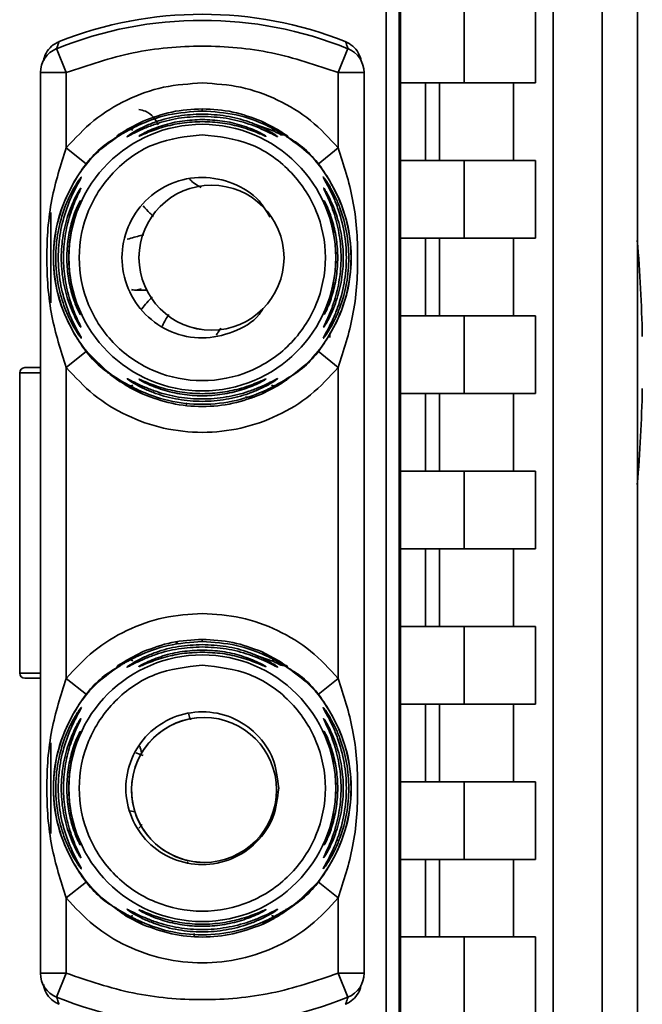
# Paper-space layout 'Blatt1' of a CAD drawing. Units: millimetres. Extents: x 0 to 5940, y 0 to 4200.
# Drawn here: x 3473 to 3497, y 2145 to 2183 of the extents above; entities that cross this region are included whole.
import ezdxf

# ---------------------------------------------------------------- set-up
doc = ezdxf.new("R2010")
doc.units = ezdxf.units.MM

psp = doc.layouts.new('Blatt1')

# ---------------------------------------------------------------- linework, layer by layer
at = {"color": 7, "linetype": 'Continuous', "lineweight": 35, "ltscale": 10}
for p, q in [((3496.529, 2141.666), (3496.529, 2199.333)), ((3493.277, 2198.153), (3493.277, 2105.174)), ((3495.17, 2140.451), (3495.17, 2198.186)), ((3487.379, 2193.271), (3487.379, 2133.056)), ((3486.835, 2142.93), (3486.835, 2183.398)), ((3487.335, 2183.398), (3487.335, 2142.93)), ((3489.847, 2183.164), (3489.847, 2180.164)), ((3492.593, 2183.164), (3492.593, 2180.164)), ((3474.479, 2180.563), (3474.104, 2181.49)), ((3484.979, 2180.563), (3485.354, 2181.49)), ((3473.479, 2145.765), (3473.479, 2180.563)), ((3474.479, 2180.563), (3473.479, 2180.563)), ((3474.479, 2177.657), (3474.479, 2180.563)), ((3484.979, 2177.657), (3484.979, 2180.563)), ((3485.979, 2180.563), (3484.979, 2180.563)), ((3485.979, 2180.563), (3485.979, 2145.765)), ((3489.847, 2180.164), (3487.379, 2180.164)), ((3488.343, 2180.164), (3488.343, 2177.164)), ((3488.892, 2177.164), (3488.892, 2180.164)), ((3489.847, 2180.164), (3492.593, 2180.164)), ((3491.745, 2180.164), (3491.745, 2177.164)), ((3479.729, 2179.08), (3479.729, 2179.164)), ((3476.796, 2178.353), (3477.442, 2178.69)), ((3481.817, 2178.542), (3482.406, 2178.337)), ((3482.015, 2178.69), (3482.661, 2178.353)), ((3482.015, 2178.69), (3482.526, 2178.373)), ((3482.661, 2178.353), (3482.819, 2178.229)), ((3475.257, 2177.028), (3474.479, 2177.657)), ((3484.201, 2177.028), (3484.979, 2177.657)), ((3489.847, 2177.164), (3487.379, 2177.164)), ((3489.847, 2177.164), (3489.847, 2174.164)), ((3492.593, 2177.164), (3489.847, 2177.164)), ((3492.593, 2177.164), (3492.593, 2174.164)), ((3480.085, 2176.213), (3480.085, 2176.213)), ((3473.879, 2171.663), (3473.879, 2175.165)), ((3489.847, 2174.164), (3487.379, 2174.164)), ((3488.343, 2174.164), (3488.343, 2171.164)), ((3488.892, 2171.164), (3488.892, 2174.164)), ((3489.847, 2174.164), (3492.593, 2174.164)), ((3491.745, 2174.164), (3491.745, 2171.164)), ((3477.11, 2172.164), (3477.579, 2172.164)), ((3489.847, 2171.164), (3487.379, 2171.164)), ((3489.847, 2171.164), (3489.847, 2168.164)), ((3492.593, 2171.164), (3489.847, 2171.164)), ((3492.593, 2171.164), (3492.593, 2168.164)), ((3480.085, 2170.613), (3480.085, 2170.613)), ((3484.648, 2170.5), (3484.648, 2170.323)), ((3474.479, 2169.171), (3475.257, 2169.8)), ((3484.201, 2169.8), (3483.968, 2169.529)), ((3484.979, 2169.171), (3484.201, 2169.8)), ((3473.479, 2169.164), (3472.879, 2169.164)), ((3474.479, 2157.157), (3474.479, 2169.171)), ((3484.979, 2157.157), (3484.979, 2169.171)), ((3472.679, 2168.964), (3472.679, 2157.364)), ((3473.479, 2168.964), (3472.679, 2168.964)), ((3482.98, 2168.671), (3483, 2168.685)), ((3476.931, 2168.454), (3476.76, 2168.561)), ((3477.442, 2168.138), (3476.796, 2168.475)), ((3482.634, 2168.521), (3482.016, 2168.138)), ((3482.661, 2168.475), (3482.016, 2168.138)), ((3481.732, 2168.024), (3481.395, 2168.03)), ((3489.847, 2168.164), (3487.379, 2168.164)), ((3488.343, 2168.164), (3488.343, 2165.164)), ((3488.892, 2165.164), (3488.892, 2168.164)), ((3489.847, 2168.164), (3492.593, 2168.164)), ((3491.745, 2168.164), (3491.745, 2165.164)), ((3479.11, 2167.728), (3479.137, 2167.81)), ((3489.847, 2165.164), (3487.379, 2165.164)), ((3489.847, 2165.164), (3489.847, 2162.164)), ((3492.593, 2165.164), (3489.847, 2165.164)), ((3492.593, 2165.164), (3492.593, 2162.164)), ((3489.847, 2162.164), (3487.379, 2162.164)), ((3488.343, 2162.164), (3488.343, 2159.164)), ((3488.892, 2159.164), (3488.892, 2162.164)), ((3489.847, 2162.164), (3492.593, 2162.164)), ((3491.745, 2162.164), (3491.745, 2159.164)), ((3489.847, 2159.164), (3487.379, 2159.164)), ((3489.847, 2159.164), (3489.847, 2156.164)), ((3492.593, 2159.164), (3489.847, 2159.164)), ((3492.593, 2159.164), (3492.593, 2156.164)), ((3478.729, 2158.471), (3478.729, 2158.566)), ((3479.729, 2158.58), (3479.729, 2158.664)), ((3476.796, 2157.853), (3477.442, 2158.19)), ((3481.817, 2158.042), (3482.406, 2157.837)), ((3482.015, 2158.19), (3482.661, 2157.853)), ((3482.015, 2158.19), (3482.526, 2157.873)), ((3482.661, 2157.853), (3482.819, 2157.729)), ((3472.679, 2157.364), (3473.479, 2157.364)), ((3472.879, 2157.164), (3473.479, 2157.164)), ((3475.257, 2156.528), (3474.479, 2157.157)), ((3484.201, 2156.528), (3484.979, 2157.157)), ((3489.847, 2156.164), (3487.379, 2156.164)), ((3488.343, 2156.164), (3488.343, 2153.164)), ((3488.892, 2153.164), (3488.892, 2156.164)), ((3489.847, 2156.164), (3492.593, 2156.164)), ((3491.745, 2156.164), (3491.745, 2153.164)), ((3479.798, 2155.647), (3479.798, 2155.647)), ((3473.879, 2151.163), (3473.879, 2154.665)), ((3477.16, 2154.285), (3477.446, 2154.171)), ((3489.847, 2153.164), (3487.379, 2153.164)), ((3489.847, 2153.164), (3489.847, 2150.164)), ((3492.593, 2153.164), (3489.847, 2153.164)), ((3492.593, 2153.164), (3492.593, 2150.164)), ((3476.913, 2152.044), (3477.131, 2151.998)), ((3477.402, 2151.511), (3477.277, 2151.374)), ((3479.143, 2150.044), (3479.18, 2150.067)), ((3479.798, 2150.047), (3479.798, 2150.047)), ((3489.847, 2150.164), (3487.379, 2150.164)), ((3488.343, 2150.164), (3488.343, 2147.164)), ((3488.892, 2147.164), (3488.892, 2150.164)), ((3489.847, 2150.164), (3492.593, 2150.164)), ((3491.745, 2150.164), (3491.745, 2147.164)), ((3475.257, 2149.3), (3474.479, 2148.671)), ((3475.257, 2149.3), (3475.489, 2149.029)), ((3484.979, 2148.671), (3484.201, 2149.3)), ((3474.479, 2145.765), (3474.479, 2148.671)), ((3484.979, 2145.765), (3484.979, 2148.671)), ((3476.931, 2147.954), (3476.726, 2148.081)), ((3482.763, 2148.101), (3482.016, 2147.638)), ((3482.98, 2148.171), (3483, 2148.185)), ((3477.442, 2147.638), (3476.796, 2147.975)), ((3477.442, 2147.638), (3477.2, 2147.788)), ((3482.661, 2147.975), (3482.016, 2147.638)), ((3479.42, 2147.172), (3479.42, 2147.305)), ((3489.847, 2147.164), (3487.379, 2147.164)), ((3489.847, 2147.164), (3489.847, 2144.164)), ((3492.593, 2147.164), (3489.847, 2147.164)), ((3492.593, 2147.164), (3492.593, 2144.164)), ((3473.479, 2145.765), (3474.479, 2145.765)), ((3474.104, 2144.838), (3474.479, 2145.765)), ((3484.979, 2145.765), (3485.979, 2145.765)), ((3485.354, 2144.838), (3484.979, 2145.765))]:
    psp.add_line(p, q, dxfattribs=at)
at = {"color": 7, "linetype": 'Continuous', "lineweight": 35, "ltscale": 10, "flags": 128}
for points in [[(3475.009, 2171.258), (3475.015, 2171.242), (3475.026, 2171.217)], [(3476.558, 2168.617), (3476.166, 2168.901), (3475.257, 2169.8)], [(3477.381, 2168.165), (3477.251, 2168.225), (3476.892, 2168.412)], [(3478.823, 2158.48), (3478.785, 2158.523), (3478.736, 2158.567)], [(3475.009, 2150.758), (3475.015, 2150.742), (3475.026, 2150.717)], [(3482.807, 2148.057), (3483.292, 2148.401), (3484.201, 2149.3)], [(3482.075, 2147.664), (3482.207, 2147.725), (3482.5, 2147.876)]]:
    psp.add_lwpolyline(points, dxfattribs=at)
at = {"color": 7, "linetype": 'Continuous', "lineweight": 35, "ltscale": 100}
for centre, radius in [((3479.729, 2173.414), 5.152), ((3480.085, 2173.413), 2.8), ((3479.729, 2152.914), 5.152), ((3479.798, 2152.847), 2.8)]:
    psp.add_circle(centre, radius, dxfattribs=at)
for centre, radius, start, end in [((3479.729, 2167.814), 15.004, 68.4049, 111.5951), ((3479.729, 2167.584), 15, 67.9757, 112.0243), ((3474.479, 2180.563), 1, 112.0243, 180), ((3484.979, 2180.563), 1, 0, 67.9757), ((3480.085, 2173.413), 2.8, 90, 269.9573), ((3475.476, 2175.399), 0.497, 154.8039, 179.9968), ((3440.976, 2169.364), 55.752, 1.0273, 4.8546), ((3475.477, 2170.974), 0.498, 200.5364, 209.9806), ((3472.879, 2168.964), 0.2, 90, 180), ((3440.976, 2169.364), 55.752, 355.1454, 358.9727), ((3472.879, 2157.364), 0.2, 180, 270), ((3479.798, 2152.847), 2.8, 90, 266.8484), ((3475.476, 2154.899), 0.497, 154.8039, 179.9968), ((3475.477, 2150.474), 0.498, 200.5364, 209.9806), ((3474.479, 2145.765), 1, 180, 247.9757), ((3484.979, 2145.765), 1, 292.0243, 0), ((3479.729, 2158.744), 15, 247.9757, 292.0243)]:
    psp.add_arc(centre, radius, start, end, dxfattribs=at)
at = {"color": 7, "linetype": 'Continuous', "lineweight": 35, "ltscale": 10}
for points, knots in [([(3473.607, 2181.024), (3473.613, 2181.072), (3473.633, 2181.232), (3473.783, 2181.47), (3473.994, 2181.667), (3474.151, 2181.739), (3474.207, 2181.765)], [0, 0, 0, 0, 0.144423, 0.481185, 0.817921, 1, 1, 1, 1]), ([(3474.194, 2181.758), (3474.187, 2181.739), (3474.165, 2181.671), (3474.136, 2181.584), (3474.109, 2181.504), (3474.106, 2181.494), (3474.104, 2181.49)], [0, 0, 0, 0, 0.116151, 0.408842, 0.713452, 1, 1, 1, 1]), ([(3485.251, 2181.765), (3485.352, 2181.713), (3485.553, 2181.61), (3485.763, 2181.339), (3485.858, 2181.12), (3485.868, 2181.002), (3485.868, 2180.994)], [0, 0, 0, 0, 0.326396, 0.652793, 0.979164, 1, 1, 1, 1]), ([(3485.354, 2181.49), (3485.352, 2181.494), (3485.348, 2181.504), (3485.322, 2181.584), (3485.292, 2181.671), (3485.27, 2181.738), (3485.264, 2181.757)], [0, 0, 0, 0, 0.287497, 0.593173, 0.886798, 1, 1, 1, 1]), ([(3479.729, 2179.08), (3479.285, 2179.05), (3478.415, 2178.992), (3477.405, 2178.616), (3476.834, 2178.312), (3476.676, 2178.219), (3476.639, 2178.197)], [0, 0, 0, 0, 0.386003, 0.757703, 0.942709, 1, 1, 1, 1]), ([(3476.844, 2178.113), (3476.866, 2178.129), (3476.932, 2178.178), (3477.162, 2178.319), (3477.513, 2178.497), (3478.053, 2178.716), (3478.805, 2178.92), (3479.421, 2178.95), (3479.729, 2178.965)], [0, 0, 0, 0, 0.062739, 0.191159, 0.314021, 0.458032, 0.728551, 1, 1, 1, 1]), ([(3478.027, 2178.546), (3477.973, 2178.647), (3477.867, 2178.846), (3477.597, 2179.072), (3477.365, 2179.118), (3477.275, 2179.136)], [0, 0, 0, 0, 0.386648, 0.764087, 1, 1, 1, 1]), ([(3477.442, 2178.69), (3477.807, 2178.826), (3478.537, 2179.1), (3479.331, 2179.143), (3479.729, 2179.164)], [0, 0, 0, 0, 0.4989763, 1, 1, 1, 1]), ([(3479.729, 2179.164), (3480.127, 2179.143), (3480.921, 2179.1), (3481.651, 2178.826), (3482.015, 2178.69)], [0, 0, 0, 0, 0.501024, 1, 1, 1, 1]), ([(3482.661, 2178.353), (3482.73, 2178.308), (3482.865, 2178.22), (3483.001, 2178.115), (3483.058, 2178.063), (3483.019, 2178.078), (3482.897, 2178.151), (3482.647, 2178.3), (3482.059, 2178.613), (3481.039, 2178.994), (3480.17, 2179.051), (3479.729, 2179.08)], [0, 0, 0, 0, 0.061862, 0.122011, 0.181005, 0.239753, 0.297291, 0.360811, 0.486283, 0.739262, 1, 1, 1, 1]), ([(3479.729, 2178.965), (3480.037, 2178.95), (3480.652, 2178.92), (3481.405, 2178.716), (3481.944, 2178.497), (3482.298, 2178.318), (3482.52, 2178.181), (3482.621, 2178.109), (3482.648, 2178.083), (3482.619, 2178.093), (3482.518, 2178.144), (3482.288, 2178.265), (3481.934, 2178.428), (3481.395, 2178.633), (3480.654, 2178.83), (3480.037, 2178.859), (3479.729, 2178.874)], [0, 0, 0, 0, 0.127846, 0.255265, 0.323105, 0.380953, 0.441452, 0.471007, 0.500075, 0.529147, 0.55864, 0.618954, 0.6811, 0.744454, 0.871964, 1, 1, 1, 1]), ([(3479.729, 2178.874), (3479.42, 2178.859), (3478.804, 2178.83), (3478.053, 2178.631), (3477.515, 2178.425), (3477.163, 2178.261), (3476.94, 2178.144), (3476.839, 2178.093), (3476.808, 2178.082), (3476.832, 2178.103), (3476.844, 2178.113)], [0, 0, 0, 0, 0.242027, 0.48306, 0.610684, 0.720315, 0.834356, 0.890107, 0.945, 1, 1, 1, 1]), ([(3477.273, 2178.108), (3477.277, 2178.112), (3477.285, 2178.121), (3477.374, 2178.175), (3477.646, 2178.319), (3478.206, 2178.541), (3478.949, 2178.717), (3479.469, 2178.739), (3479.729, 2178.751)], [0, 0, 0, 0, 0.0570028, 0.1172969, 0.2380612, 0.4881538, 0.7434683, 1, 1, 1, 1]), ([(3479.729, 2178.67), (3479.468, 2178.659), (3478.948, 2178.637), (3478.205, 2178.468), (3477.648, 2178.265), (3477.376, 2178.145), (3477.287, 2178.108), (3477.278, 2178.108), (3477.273, 2178.108)], [0, 0, 0, 0, 0.256994, 0.512569, 0.762288, 0.882804, 0.941861, 1, 1, 1, 1]), ([(3479.729, 2178.751), (3479.989, 2178.74), (3480.508, 2178.717), (3481.252, 2178.54), (3481.811, 2178.32), (3482.085, 2178.175), (3482.17, 2178.122), (3482.192, 2178.104), (3482.169, 2178.109), (3482.083, 2178.144), (3481.81, 2178.265), (3481.253, 2178.468), (3480.509, 2178.637), (3479.989, 2178.659), (3479.729, 2178.67)], [0, 0, 0, 0, 0.128278, 0.255987, 0.381042, 0.441461, 0.471552, 0.50006, 0.528635, 0.55861, 0.618871, 0.743738, 0.87153, 1, 1, 1, 1]), ([(3476.417, 2168.773), (3476.284, 2168.85), (3475.671, 2169.206), (3474.867, 2170.233), (3474.138, 2171.739), (3473.899, 2173.414), (3474.139, 2175.088), (3474.864, 2176.598), (3475.713, 2177.66), (3476.379, 2178.04), (3476.562, 2178.145)], [0, 0, 0, 0, 0.041363, 0.191665, 0.341966, 0.492267, 0.642568, 0.792869, 0.94317, 1, 1, 1, 1]), ([(3476.639, 2178.197), (3476.614, 2178.182), (3476.529, 2178.132), (3476.441, 2178.079), (3476.399, 2178.062), (3476.457, 2178.116), (3476.593, 2178.22), (3476.728, 2178.308), (3476.796, 2178.353)], [0, 0, 0, 0, 0.076777, 0.255227, 0.437948, 0.621225, 0.807843, 1, 1, 1, 1]), ([(3476.566, 2178.216), (3476.541, 2178.2), (3476.495, 2178.169), (3476.452, 2178.138), (3476.433, 2178.126), (3476.438, 2178.127), (3476.438, 2178.128)], [0, 0, 0, 0, 0.359793, 0.68387, 0.962802, 1, 1, 1, 1]), ([(3476.639, 2178.197), (3476.621, 2178.187), (3476.594, 2178.172), (3476.591, 2178.169), (3476.591, 2178.168)], [0, 0, 0, 0, 0.6727615, 1, 1, 1, 1]), ([(3476.796, 2178.353), (3476.814, 2178.361), (3476.85, 2178.376), (3476.914, 2178.379), (3476.981, 2178.368), (3477.028, 2178.347), (3477.051, 2178.337)], [0, 0, 0, 0, 0.247776, 0.499997, 0.752219, 1, 1, 1, 1]), ([(3482.406, 2178.337), (3482.429, 2178.347), (3482.476, 2178.368), (3482.544, 2178.379), (3482.608, 2178.376), (3482.643, 2178.36), (3482.661, 2178.353)], [0, 0, 0, 0, 0.247778, 0.5, 0.752222, 1, 1, 1, 1]), ([(3482.406, 2178.337), (3482.469, 2178.309), (3482.587, 2178.258), (3482.696, 2178.202), (3482.741, 2178.175), (3482.755, 2178.165), (3482.75, 2178.165), (3482.749, 2178.165)], [0, 0, 0, 0, 0.343382, 0.646382, 0.790968, 0.930362, 1, 1, 1, 1]), ([(3482.749, 2178.164), (3482.781, 2178.163), (3482.85, 2178.16), (3482.89, 2178.152), (3482.89, 2178.156), (3482.876, 2178.164), (3482.847, 2178.181), (3482.833, 2178.188)], [0, 0, 0, 0, 0.253909, 0.531935, 0.684825, 0.849901, 1, 1, 1, 1]), ([(3483.011, 2178.133), (3483.011, 2178.133), (3483.018, 2178.131), (3483.007, 2178.138), (3482.986, 2178.152), (3482.982, 2178.155)], [0, 0, 0, 0, 0.019389, 0.794874, 1, 1, 1, 1]), ([(3476.796, 2168.475), (3476.389, 2168.76), (3475.575, 2169.33), (3474.683, 2170.544), (3474.113, 2171.927), (3473.921, 2173.414), (3474.112, 2174.902), (3474.686, 2176.28), (3475.469, 2177.377), (3476.144, 2177.86), (3476.416, 2178.055)], [0, 0, 0, 0, 0.130306, 0.260613, 0.390919, 0.521225, 0.651531, 0.781838, 0.912144, 1, 1, 1, 1]), ([(3483.041, 2178.055), (3483.313, 2177.86), (3483.989, 2177.377), (3484.771, 2176.28), (3485.345, 2174.902), (3485.537, 2173.414), (3485.345, 2171.927), (3484.774, 2170.544), (3483.882, 2169.33), (3483.068, 2168.76), (3482.661, 2168.475)], [0, 0, 0, 0, 0.087868, 0.2181725, 0.3484771, 0.4787817, 0.6090863, 0.7393908, 0.8696954, 1, 1, 1, 1]), ([(3482.992, 2178.085), (3483.141, 2177.999), (3483.772, 2177.634), (3484.592, 2176.596), (3485.319, 2175.089), (3485.559, 2173.414), (3485.319, 2171.74), (3484.592, 2170.232), (3483.763, 2169.185), (3483.121, 2168.815), (3482.96, 2168.723)], [0, 0, 0, 0, 0.04662, 0.197173, 0.347726, 0.49828, 0.648833, 0.799386, 0.949939, 1, 1, 1, 1]), ([(3474.479, 2169.171), (3474.266, 2169.83), (3473.822, 2171.207), (3473.68, 2173.414), (3473.822, 2175.621), (3474.266, 2176.998), (3474.479, 2177.657)], [0, 0, 0, 0, 0.239134, 0.499997, 0.760845, 1, 1, 1, 1]), ([(3484.979, 2177.657), (3485.191, 2176.998), (3485.635, 2175.621), (3485.778, 2173.414), (3485.635, 2171.207), (3485.191, 2169.83), (3484.979, 2169.171)], [0, 0, 0, 0, 0.23916, 0.500012, 0.760859, 1, 1, 1, 1]), ([(3484.466, 2176.672), (3484.458, 2176.686), (3484.448, 2176.701), (3484.449, 2176.694), (3484.45, 2176.693)], [0, 0, 0, 0, 0.876704, 1, 1, 1, 1]), ([(3475.063, 2170.299), (3475.059, 2170.3), (3475.052, 2170.302), (3474.995, 2170.374), (3474.915, 2170.49), (3474.79, 2170.687), (3474.614, 2171.008), (3474.374, 2171.559), (3474.138, 2172.371), (3474.037, 2173.378), (3474.131, 2174.419), (3474.36, 2175.237), (3474.614, 2175.82), (3474.79, 2176.14), (3474.914, 2176.338), (3474.995, 2176.454), (3475.052, 2176.526), (3475.059, 2176.528), (3475.063, 2176.529)], [0, 0, 0, 0, 0.029063, 0.058528, 0.087402, 0.119148, 0.176799, 0.244813, 0.358341, 0.499993, 0.627767, 0.755154, 0.823236, 0.880806, 0.912474, 0.941457, 0.970917, 1, 1, 1, 1]), ([(3475.063, 2176.529), (3475.059, 2176.518), (3475.051, 2176.497), (3474.981, 2176.371), (3474.784, 2176.02), (3474.467, 2175.32), (3474.223, 2174.39), (3474.137, 2173.414), (3474.223, 2172.437), (3474.467, 2171.507), (3474.784, 2170.808), (3474.981, 2170.456), (3475.052, 2170.33), (3475.06, 2170.309), (3475.063, 2170.299)], [0, 0, 0, 0, 0.029154, 0.058794, 0.11942, 0.244581, 0.372064, 0.499987, 0.627915, 0.755435, 0.880587, 0.941183, 0.971347, 1, 1, 1, 1]), ([(3482.071, 2171.447), (3482.023, 2171.37), (3481.761, 2170.95), (3480.926, 2170.49), (3479.734, 2170.229), (3478.51, 2170.476), (3477.48, 2171.165), (3476.79, 2172.197), (3476.548, 2173.414), (3476.79, 2174.631), (3477.48, 2175.663), (3478.511, 2176.352), (3479.732, 2176.596), (3480.935, 2176.346), (3481.883, 2175.769), (3482.214, 2175.196), (3482.342, 2174.975)], [0, 0, 0, 0, 0.017424, 0.095239, 0.173053, 0.250868, 0.328683, 0.406497, 0.484312, 0.562127, 0.639941, 0.717756, 0.79557, 0.873385, 0.9512, 1, 1, 1, 1]), ([(3479.688, 2176.128), (3479.65, 2176.147), (3479.523, 2176.21), (3479.375, 2176.317), (3479.267, 2176.417), (3479.236, 2176.446)], [0, 0, 0, 0, 0.23171, 0.774348, 1, 1, 1, 1]), ([(3484.395, 2170.297), (3484.396, 2170.304), (3484.399, 2170.316), (3484.462, 2170.43), (3484.595, 2170.667), (3484.783, 2171.045), (3485.018, 2171.621), (3485.234, 2172.426), (3485.321, 2173.417), (3485.233, 2174.408), (3485.016, 2175.213), (3484.78, 2175.788), (3484.593, 2176.164), (3484.459, 2176.402), (3484.4, 2176.51), (3484.389, 2176.54), (3484.418, 2176.511), (3484.501, 2176.403), (3484.662, 2176.156), (3484.865, 2175.774), (3485.111, 2175.195), (3485.329, 2174.4), (3485.416, 2173.411), (3485.328, 2172.421), (3485.106, 2171.616), (3484.858, 2171.038), (3484.654, 2170.66), (3484.5, 2170.424), (3484.415, 2170.313), (3484.402, 2170.302), (3484.395, 2170.297)], [0, 0, 0, 0, 0.014531, 0.029292, 0.05949, 0.088445, 0.122288, 0.186021, 0.249981, 0.313939, 0.377665, 0.4115, 0.440452, 0.470629, 0.485382, 0.499917, 0.514478, 0.529272, 0.559558, 0.590719, 0.622448, 0.686125, 0.749984, 0.813843, 0.87754, 0.911452, 0.940415, 0.970666, 0.985451, 1, 1, 1, 1]), ([(3475.045, 2170.725), (3475.043, 2170.726), (3475.037, 2170.726), (3474.995, 2170.787), (3474.934, 2170.886), (3474.84, 2171.056), (3474.706, 2171.333), (3474.509, 2171.838), (3474.332, 2172.545), (3474.261, 2173.414), (3474.332, 2174.283), (3474.509, 2174.99), (3474.705, 2175.494), (3474.84, 2175.771), (3474.934, 2175.942), (3474.995, 2176.041), (3475.037, 2176.102), (3475.043, 2176.102), (3475.045, 2176.102)], [0, 0, 0, 0, 0.029022, 0.058416, 0.087245, 0.118872, 0.176617, 0.244374, 0.371915, 0.499982, 0.62805, 0.755599, 0.823245, 0.881086, 0.912703, 0.941559, 0.970967, 1, 1, 1, 1]), ([(3475.045, 2176.102), (3475.042, 2176.093), (3475.037, 2176.074), (3474.985, 2175.964), (3474.838, 2175.659), (3474.6, 2175.055), (3474.414, 2174.254), (3474.349, 2173.414), (3474.414, 2172.574), (3474.6, 2171.772), (3474.838, 2171.169), (3474.985, 2170.863), (3475.037, 2170.754), (3475.042, 2170.735), (3475.045, 2170.725)], [0, 0, 0, 0, 0.029109, 0.058713, 0.119243, 0.244291, 0.371838, 0.500007, 0.628153, 0.755744, 0.880778, 0.941277, 0.970884, 1, 1, 1, 1]), ([(3484.413, 2170.723), (3484.413, 2170.728), (3484.414, 2170.739), (3484.46, 2170.837), (3484.559, 2171.042), (3484.699, 2171.368), (3484.877, 2171.867), (3485.043, 2172.561), (3485.109, 2173.416), (3485.042, 2174.271), (3484.876, 2174.965), (3484.698, 2175.463), (3484.558, 2175.788), (3484.458, 2175.994), (3484.415, 2176.088), (3484.408, 2176.114), (3484.425, 2176.093), (3484.434, 2176.082)], [0, 0, 0, 0, 0.027657, 0.056855, 0.115454, 0.171947, 0.23741, 0.36145, 0.486076, 0.610693, 0.734724, 0.800213, 0.856667, 0.915222, 0.944359, 0.972133, 1, 1, 1, 1]), ([(3484.434, 2176.082), (3484.448, 2176.061), (3484.491, 2175.999), (3484.612, 2175.786), (3484.766, 2175.461), (3484.957, 2174.96), (3485.128, 2174.265), (3485.196, 2173.411), (3485.127, 2172.558), (3484.955, 2171.863), (3484.765, 2171.364), (3484.61, 2171.037), (3484.492, 2170.832), (3484.428, 2170.736), (3484.418, 2170.727), (3484.413, 2170.723)], [0, 0, 0, 0, 0.0308368, 0.0930401, 0.1526534, 0.2223493, 0.3535762, 0.4853155, 0.6170521, 0.7482762, 0.8178211, 0.8775488, 0.9397022, 0.970632, 1, 1, 1, 1]), ([(3475.026, 2171.217), (3475.024, 2171.216), (3475.021, 2171.215), (3474.982, 2171.28), (3474.903, 2171.441), (3474.795, 2171.708), (3474.658, 2172.122), (3474.533, 2172.702), (3474.483, 2173.414), (3474.533, 2174.126), (3474.658, 2174.706), (3474.794, 2175.12), (3474.903, 2175.387), (3474.982, 2175.548), (3475.021, 2175.613), (3475.024, 2175.612), (3475.026, 2175.611)], [0, 0, 0, 0, 0.029026, 0.058362, 0.11836, 0.176283, 0.243729, 0.371515, 0.500004, 0.628497, 0.756275, 0.823636, 0.881633, 0.941639, 0.970985, 1, 1, 1, 1]), ([(3475.026, 2175.611), (3475.024, 2175.603), (3475.02, 2175.586), (3474.986, 2175.494), (3474.889, 2175.244), (3474.73, 2174.751), (3474.604, 2174.097), (3474.559, 2173.414), (3474.604, 2172.73), (3474.73, 2172.077), (3474.889, 2171.584), (3474.986, 2171.333), (3475.02, 2171.242), (3475.024, 2171.225), (3475.026, 2171.217)], [0, 0, 0, 0, 0.0290617, 0.0586196, 0.1190354, 0.2439521, 0.3716079, 0.5000063, 0.6283893, 0.7560526, 0.8809656, 0.9413711, 0.9709237, 1, 1, 1, 1]), ([(3484.432, 2171.214), (3484.432, 2171.219), (3484.432, 2171.227), (3484.461, 2171.307), (3484.556, 2171.551), (3484.721, 2172.051), (3484.853, 2172.717), (3484.899, 2173.415), (3484.852, 2174.114), (3484.721, 2174.78), (3484.556, 2175.278), (3484.46, 2175.523), (3484.433, 2175.6), (3484.429, 2175.62), (3484.445, 2175.601), (3484.467, 2175.559), (3484.479, 2175.538)], [0, 0, 0, 0, 0.027418, 0.055227, 0.112183, 0.230062, 0.35081, 0.472332, 0.593852, 0.714652, 0.832496, 0.889372, 0.917246, 0.944684, 0.97211, 1, 1, 1, 1]), ([(3484.479, 2175.538), (3484.509, 2175.477), (3484.601, 2175.289), (3484.788, 2174.772), (3484.925, 2174.111), (3484.974, 2173.412), (3484.925, 2172.714), (3484.786, 2172.048), (3484.604, 2171.547), (3484.488, 2171.304), (3484.444, 2171.226), (3484.436, 2171.218), (3484.432, 2171.214)], [0, 0, 0, 0, 0.064124, 0.196842, 0.33252, 0.468928, 0.605333, 0.741024, 0.873754, 0.937824, 0.969143, 1, 1, 1, 1]), ([(3477.445, 2175.419), (3477.53, 2175.321), (3477.657, 2175.174), (3477.801, 2175.047), (3477.849, 2175.004)], [0, 0, 0, 0, 0.665207, 1, 1, 1, 1]), ([(3477.475, 2174.299), (3477.433, 2174.289), (3477.249, 2174.244), (3477.013, 2174.179), (3476.831, 2174.128)], [0, 0, 0, 0, 0.229396, 1, 1, 1, 1]), ([(3477.367, 2172.207), (3477.333, 2172.197), (3477.235, 2172.166), (3477.105, 2172.153), (3477.017, 2172.176), (3476.996, 2172.181)], [0, 0, 0, 0, 0.2802189, 0.8241844, 1, 1, 1, 1]), ([(3477.798, 2171.896), (3477.657, 2171.746), (3477.504, 2171.585), (3477.379, 2171.415), (3477.37, 2171.403)], [0, 0, 0, 0, 0.927632, 1, 1, 1, 1]), ([(3478.433, 2171.218), (3478.35, 2171.08), (3478.263, 2170.937), (3478.185, 2170.773), (3478.182, 2170.766)], [0, 0, 0, 0, 0.961777, 1, 1, 1, 1]), ([(3480.277, 2170.423), (3480.298, 2170.462), (3480.351, 2170.562), (3480.409, 2170.639), (3480.444, 2170.686)], [0, 0, 0, 0, 0.396724, 1, 1, 1, 1]), ([(3476.796, 2168.475), (3476.728, 2168.52), (3476.593, 2168.607), (3476.456, 2168.712), (3476.4, 2168.765), (3476.439, 2168.75), (3476.564, 2168.675), (3476.813, 2168.527), (3477.403, 2168.211), (3478.424, 2167.846), (3479.735, 2167.697), (3481.04, 2167.848), (3482.06, 2168.213), (3482.645, 2168.527), (3482.894, 2168.675), (3483.018, 2168.75), (3483.058, 2168.765), (3483.001, 2168.712), (3482.865, 2168.607), (3482.73, 2168.52), (3482.661, 2168.475)], [0, 0, 0, 0, 0.030945, 0.060989, 0.090498, 0.119906, 0.14975, 0.180408, 0.243135, 0.371072, 0.499994, 0.63077, 0.756865, 0.819598, 0.850246, 0.880082, 0.909499, 0.939011, 0.969058, 1, 1, 1, 1]), ([(3476.819, 2168.739), (3476.824, 2168.738), (3476.836, 2168.737), (3476.943, 2168.682), (3477.164, 2168.566), (3477.517, 2168.402), (3478.055, 2168.195), (3478.807, 2168.004), (3479.731, 2167.928), (3480.656, 2168.005), (3481.407, 2168.197), (3481.945, 2168.404), (3482.297, 2168.567), (3482.519, 2168.684), (3482.621, 2168.736), (3482.648, 2168.744), (3482.62, 2168.718), (3482.519, 2168.646), (3482.296, 2168.509), (3481.942, 2168.329), (3481.402, 2168.11), (3480.65, 2167.914), (3479.726, 2167.836), (3478.802, 2167.915), (3478.05, 2168.112), (3477.511, 2168.331), (3477.158, 2168.511), (3476.937, 2168.647), (3476.834, 2168.721), (3476.824, 2168.733), (3476.819, 2168.739)], [0, 0, 0, 0, 0.014307, 0.029293, 0.059455, 0.088507, 0.122203, 0.185968, 0.249984, 0.314001, 0.377759, 0.411475, 0.440507, 0.47066, 0.485692, 0.499935, 0.514482, 0.529261, 0.55951, 0.588455, 0.622363, 0.686076, 0.749998, 0.813922, 0.877649, 0.911465, 0.940478, 0.970701, 0.985471, 1, 1, 1, 1]), ([(3477.273, 2168.72), (3477.278, 2168.72), (3477.288, 2168.719), (3477.377, 2168.682), (3477.649, 2168.563), (3478.207, 2168.357), (3478.95, 2168.196), (3479.731, 2168.139), (3480.511, 2168.196), (3481.144, 2168.335), (3481.599, 2168.485), (3481.895, 2168.601), (3482.084, 2168.684), (3482.168, 2168.719), (3482.194, 2168.725), (3482.173, 2168.709), (3482.163, 2168.702)], [0, 0, 0, 0, 0.028226, 0.056857, 0.115399, 0.236707, 0.360828, 0.485614, 0.610396, 0.734526, 0.799736, 0.856409, 0.914909, 0.943527, 0.971744, 1, 1, 1, 1]), ([(3482.163, 2168.702), (3482.144, 2168.69), (3482.088, 2168.654), (3481.806, 2168.506), (3481.251, 2168.286), (3480.506, 2168.116), (3479.727, 2168.057), (3478.948, 2168.116), (3478.314, 2168.262), (3477.858, 2168.423), (3477.56, 2168.554), (3477.373, 2168.653), (3477.286, 2168.707), (3477.277, 2168.716), (3477.273, 2168.72)], [0, 0, 0, 0, 0.030385, 0.092574, 0.221292, 0.352723, 0.484755, 0.616785, 0.748247, 0.817584, 0.877569, 0.939697, 0.970076, 1, 1, 1, 1]), ([(3477.051, 2168.491), (3477.028, 2168.481), (3476.981, 2168.46), (3476.914, 2168.449), (3476.85, 2168.452), (3476.814, 2168.467), (3476.796, 2168.475)], [0, 0, 0, 0, 0.247772, 0.499992, 0.752215, 1, 1, 1, 1]), ([(3482.661, 2168.475), (3482.643, 2168.467), (3482.607, 2168.452), (3482.544, 2168.449), (3482.476, 2168.46), (3482.429, 2168.481), (3482.406, 2168.491)], [0, 0, 0, 0, 0.247775, 0.499995, 0.752217, 1, 1, 1, 1]), ([(3482.016, 2168.138), (3481.651, 2168.005), (3480.921, 2167.737), (3479.729, 2167.627), (3478.537, 2167.737), (3477.807, 2168.004), (3477.442, 2168.138)], [0, 0, 0, 0, 0.249513, 0.500003, 0.750494, 1, 1, 1, 1]), ([(3479.729, 2158.58), (3479.285, 2158.55), (3478.415, 2158.492), (3477.405, 2158.116), (3476.834, 2157.812), (3476.676, 2157.719), (3476.639, 2157.697)], [0, 0, 0, 0, 0.386003, 0.757703, 0.942709, 1, 1, 1, 1]), ([(3479.729, 2158.374), (3479.42, 2158.359), (3478.804, 2158.33), (3478.053, 2158.131), (3477.515, 2157.925), (3477.163, 2157.761), (3476.94, 2157.644), (3476.839, 2157.593), (3476.808, 2157.582), (3476.832, 2157.603), (3476.844, 2157.613)], [0, 0, 0, 0, 0.2420274, 0.4830604, 0.6106838, 0.7203152, 0.8343556, 0.8901069, 0.9450004, 1, 1, 1, 1]), ([(3476.844, 2157.613), (3476.866, 2157.629), (3476.932, 2157.678), (3477.162, 2157.819), (3477.513, 2157.997), (3478.053, 2158.216), (3478.805, 2158.42), (3479.421, 2158.45), (3479.729, 2158.465)], [0, 0, 0, 0, 0.0627386, 0.1911589, 0.3140211, 0.4580321, 0.7285507, 1, 1, 1, 1]), ([(3477.442, 2158.19), (3477.807, 2158.326), (3478.537, 2158.6), (3479.331, 2158.643), (3479.729, 2158.664)], [0, 0, 0, 0, 0.498976, 1, 1, 1, 1]), ([(3479.729, 2158.664), (3480.127, 2158.643), (3480.921, 2158.6), (3481.651, 2158.326), (3482.015, 2158.19)], [0, 0, 0, 0, 0.501024, 1, 1, 1, 1]), ([(3482.661, 2157.853), (3482.73, 2157.808), (3482.865, 2157.72), (3483.001, 2157.615), (3483.058, 2157.563), (3483.019, 2157.578), (3482.897, 2157.651), (3482.647, 2157.8), (3482.059, 2158.113), (3481.039, 2158.494), (3480.17, 2158.551), (3479.729, 2158.58)], [0, 0, 0, 0, 0.061862, 0.122011, 0.181005, 0.239753, 0.297291, 0.360811, 0.486283, 0.739262, 1, 1, 1, 1]), ([(3479.729, 2158.465), (3480.037, 2158.45), (3480.652, 2158.42), (3481.405, 2158.216), (3481.944, 2157.997), (3482.298, 2157.818), (3482.52, 2157.681), (3482.621, 2157.609), (3482.648, 2157.583), (3482.619, 2157.593), (3482.518, 2157.644), (3482.288, 2157.765), (3481.934, 2157.928), (3481.395, 2158.133), (3480.654, 2158.33), (3480.037, 2158.359), (3479.729, 2158.374)], [0, 0, 0, 0, 0.127846, 0.255265, 0.323105, 0.380953, 0.441452, 0.471007, 0.500075, 0.529147, 0.55864, 0.618954, 0.6811, 0.744454, 0.871964, 1, 1, 1, 1]), ([(3477.273, 2157.608), (3477.277, 2157.612), (3477.285, 2157.621), (3477.374, 2157.675), (3477.646, 2157.819), (3478.206, 2158.041), (3478.949, 2158.217), (3479.469, 2158.239), (3479.729, 2158.251)], [0, 0, 0, 0, 0.057003, 0.117297, 0.238061, 0.488154, 0.743468, 1, 1, 1, 1]), ([(3479.729, 2158.17), (3479.468, 2158.159), (3478.948, 2158.137), (3478.205, 2157.968), (3477.648, 2157.765), (3477.376, 2157.645), (3477.287, 2157.608), (3477.278, 2157.608), (3477.273, 2157.608)], [0, 0, 0, 0, 0.2569944, 0.5125692, 0.7622876, 0.8828043, 0.9418607, 1, 1, 1, 1]), ([(3479.729, 2158.251), (3479.989, 2158.24), (3480.508, 2158.217), (3481.252, 2158.04), (3481.811, 2157.82), (3482.085, 2157.675), (3482.17, 2157.622), (3482.192, 2157.604), (3482.169, 2157.609), (3482.083, 2157.644), (3481.81, 2157.765), (3481.253, 2157.968), (3480.509, 2158.137), (3479.989, 2158.159), (3479.729, 2158.17)], [0, 0, 0, 0, 0.128278, 0.255987, 0.381042, 0.441461, 0.471552, 0.50006, 0.528635, 0.55861, 0.618871, 0.743738, 0.87153, 1, 1, 1, 1]), ([(3476.417, 2148.273), (3476.284, 2148.35), (3475.671, 2148.706), (3474.867, 2149.733), (3474.138, 2151.239), (3473.899, 2152.914), (3474.139, 2154.588), (3474.864, 2156.098), (3475.713, 2157.16), (3476.379, 2157.54), (3476.562, 2157.645)], [0, 0, 0, 0, 0.041363, 0.191665, 0.341966, 0.492267, 0.642568, 0.792869, 0.94317, 1, 1, 1, 1]), ([(3476.639, 2157.697), (3476.614, 2157.682), (3476.529, 2157.632), (3476.441, 2157.579), (3476.399, 2157.562), (3476.457, 2157.616), (3476.593, 2157.72), (3476.728, 2157.808), (3476.796, 2157.853)], [0, 0, 0, 0, 0.076777, 0.255227, 0.437948, 0.621225, 0.807843, 1, 1, 1, 1]), ([(3476.566, 2157.716), (3476.541, 2157.7), (3476.495, 2157.669), (3476.452, 2157.638), (3476.433, 2157.626), (3476.438, 2157.627), (3476.438, 2157.628)], [0, 0, 0, 0, 0.3597932, 0.6838703, 0.962802, 1, 1, 1, 1]), ([(3476.639, 2157.697), (3476.621, 2157.687), (3476.594, 2157.672), (3476.591, 2157.669), (3476.591, 2157.668)], [0, 0, 0, 0, 0.672761, 1, 1, 1, 1]), ([(3476.796, 2157.853), (3476.814, 2157.861), (3476.85, 2157.876), (3476.914, 2157.879), (3476.981, 2157.868), (3477.028, 2157.847), (3477.051, 2157.837)], [0, 0, 0, 0, 0.247776, 0.499997, 0.752219, 1, 1, 1, 1]), ([(3482.406, 2157.837), (3482.429, 2157.847), (3482.476, 2157.868), (3482.544, 2157.879), (3482.608, 2157.876), (3482.643, 2157.86), (3482.661, 2157.853)], [0, 0, 0, 0, 0.2477776, 0.5, 0.7522224, 1, 1, 1, 1]), ([(3482.406, 2157.837), (3482.469, 2157.809), (3482.587, 2157.758), (3482.696, 2157.702), (3482.741, 2157.675), (3482.755, 2157.665), (3482.75, 2157.665), (3482.749, 2157.665)], [0, 0, 0, 0, 0.343382, 0.6463819, 0.7909679, 0.9303625, 1, 1, 1, 1]), ([(3482.749, 2157.664), (3482.781, 2157.663), (3482.85, 2157.66), (3482.89, 2157.652), (3482.89, 2157.656), (3482.876, 2157.664), (3482.847, 2157.681), (3482.833, 2157.688)], [0, 0, 0, 0, 0.253909, 0.531935, 0.684825, 0.849901, 1, 1, 1, 1]), ([(3483.011, 2157.633), (3483.011, 2157.633), (3483.018, 2157.631), (3483.007, 2157.638), (3482.986, 2157.652), (3482.982, 2157.655)], [0, 0, 0, 0, 0.019389, 0.794874, 1, 1, 1, 1]), ([(3476.796, 2147.975), (3476.389, 2148.26), (3475.575, 2148.83), (3474.683, 2150.044), (3474.113, 2151.427), (3473.921, 2152.914), (3474.112, 2154.402), (3474.686, 2155.78), (3475.469, 2156.877), (3476.144, 2157.36), (3476.416, 2157.555)], [0, 0, 0, 0, 0.1303063, 0.2606126, 0.3909189, 0.5212251, 0.6515314, 0.7818377, 0.912144, 1, 1, 1, 1]), ([(3483.041, 2157.555), (3483.313, 2157.36), (3483.989, 2156.877), (3484.771, 2155.78), (3485.345, 2154.402), (3485.537, 2152.914), (3485.345, 2151.427), (3484.774, 2150.044), (3483.882, 2148.83), (3483.068, 2148.26), (3482.661, 2147.975)], [0, 0, 0, 0, 0.087868, 0.218173, 0.348477, 0.478782, 0.609086, 0.739391, 0.869695, 1, 1, 1, 1]), ([(3482.992, 2157.585), (3483.141, 2157.499), (3483.772, 2157.134), (3484.592, 2156.096), (3485.319, 2154.589), (3485.559, 2152.914), (3485.319, 2151.24), (3484.592, 2149.732), (3483.763, 2148.685), (3483.121, 2148.315), (3482.96, 2148.223)], [0, 0, 0, 0, 0.04662, 0.197173, 0.347726, 0.49828, 0.648833, 0.799386, 0.949939, 1, 1, 1, 1]), ([(3474.479, 2148.671), (3474.266, 2149.33), (3473.822, 2150.707), (3473.68, 2152.914), (3473.822, 2155.121), (3474.266, 2156.498), (3474.479, 2157.157)], [0, 0, 0, 0, 0.239134, 0.499997, 0.760845, 1, 1, 1, 1]), ([(3484.979, 2157.157), (3485.191, 2156.498), (3485.635, 2155.121), (3485.778, 2152.914), (3485.635, 2150.707), (3485.191, 2149.33), (3484.979, 2148.671)], [0, 0, 0, 0, 0.23916, 0.500012, 0.760859, 1, 1, 1, 1]), ([(3484.466, 2156.172), (3484.458, 2156.186), (3484.448, 2156.201), (3484.449, 2156.194), (3484.45, 2156.193)], [0, 0, 0, 0, 0.8767035, 1, 1, 1, 1]), ([(3475.063, 2149.799), (3475.059, 2149.8), (3475.052, 2149.802), (3474.995, 2149.874), (3474.915, 2149.99), (3474.79, 2150.187), (3474.614, 2150.508), (3474.374, 2151.059), (3474.138, 2151.871), (3474.037, 2152.878), (3474.131, 2153.919), (3474.36, 2154.737), (3474.614, 2155.32), (3474.79, 2155.64), (3474.914, 2155.838), (3474.995, 2155.954), (3475.052, 2156.026), (3475.059, 2156.028), (3475.063, 2156.029)], [0, 0, 0, 0, 0.029063, 0.058528, 0.087402, 0.119148, 0.176799, 0.244813, 0.358341, 0.499993, 0.627767, 0.755154, 0.823236, 0.880806, 0.912474, 0.941457, 0.970917, 1, 1, 1, 1]), ([(3475.063, 2156.029), (3475.059, 2156.018), (3475.051, 2155.997), (3474.981, 2155.871), (3474.784, 2155.52), (3474.467, 2154.82), (3474.223, 2153.89), (3474.137, 2152.914), (3474.223, 2151.937), (3474.467, 2151.007), (3474.784, 2150.308), (3474.981, 2149.956), (3475.052, 2149.83), (3475.06, 2149.809), (3475.063, 2149.799)], [0, 0, 0, 0, 0.029154, 0.058794, 0.11942, 0.244581, 0.372064, 0.499987, 0.627915, 0.755435, 0.880587, 0.941183, 0.971347, 1, 1, 1, 1]), ([(3479.269, 2155.557), (3479.25, 2155.625), (3479.229, 2155.701), (3479.203, 2155.782), (3479.2, 2155.791)], [0, 0, 0, 0, 0.893664, 1, 1, 1, 1]), ([(3484.395, 2149.797), (3484.396, 2149.804), (3484.399, 2149.816), (3484.462, 2149.93), (3484.595, 2150.167), (3484.783, 2150.545), (3485.018, 2151.121), (3485.234, 2151.926), (3485.321, 2152.917), (3485.233, 2153.908), (3485.016, 2154.713), (3484.78, 2155.288), (3484.593, 2155.664), (3484.459, 2155.902), (3484.4, 2156.01), (3484.389, 2156.04), (3484.418, 2156.011), (3484.501, 2155.903), (3484.662, 2155.656), (3484.865, 2155.274), (3485.111, 2154.695), (3485.329, 2153.9), (3485.416, 2152.911), (3485.328, 2151.921), (3485.106, 2151.116), (3484.858, 2150.538), (3484.654, 2150.16), (3484.5, 2149.924), (3484.415, 2149.813), (3484.402, 2149.802), (3484.395, 2149.797)], [0, 0, 0, 0, 0.014531, 0.029292, 0.05949, 0.088445, 0.122288, 0.186021, 0.249981, 0.313939, 0.377665, 0.4115, 0.440452, 0.470629, 0.485382, 0.499917, 0.514478, 0.529272, 0.559558, 0.590719, 0.622448, 0.686125, 0.749984, 0.813843, 0.87754, 0.911452, 0.940415, 0.970666, 0.985451, 1, 1, 1, 1]), ([(3475.045, 2150.225), (3475.043, 2150.226), (3475.037, 2150.226), (3474.995, 2150.287), (3474.934, 2150.386), (3474.84, 2150.556), (3474.706, 2150.833), (3474.509, 2151.338), (3474.332, 2152.045), (3474.261, 2152.914), (3474.332, 2153.783), (3474.509, 2154.49), (3474.705, 2154.994), (3474.84, 2155.271), (3474.934, 2155.442), (3474.995, 2155.541), (3475.037, 2155.602), (3475.043, 2155.602), (3475.045, 2155.602)], [0, 0, 0, 0, 0.029022, 0.058416, 0.087245, 0.118872, 0.176617, 0.244374, 0.371915, 0.499982, 0.62805, 0.755599, 0.823245, 0.881086, 0.912703, 0.941559, 0.970967, 1, 1, 1, 1]), ([(3475.045, 2155.602), (3475.042, 2155.593), (3475.037, 2155.574), (3474.985, 2155.464), (3474.838, 2155.159), (3474.6, 2154.555), (3474.414, 2153.754), (3474.349, 2152.914), (3474.414, 2152.074), (3474.6, 2151.272), (3474.838, 2150.669), (3474.985, 2150.363), (3475.037, 2150.254), (3475.042, 2150.235), (3475.045, 2150.225)], [0, 0, 0, 0, 0.0291092, 0.0587131, 0.1192427, 0.2442906, 0.3718377, 0.5000068, 0.6281526, 0.7557435, 0.8807782, 0.9412772, 0.9708841, 1, 1, 1, 1]), ([(3484.413, 2150.223), (3484.413, 2150.228), (3484.414, 2150.239), (3484.46, 2150.337), (3484.559, 2150.542), (3484.699, 2150.868), (3484.877, 2151.367), (3485.043, 2152.061), (3485.109, 2152.916), (3485.042, 2153.771), (3484.876, 2154.465), (3484.698, 2154.963), (3484.558, 2155.288), (3484.458, 2155.494), (3484.415, 2155.588), (3484.408, 2155.614), (3484.425, 2155.593), (3484.434, 2155.582)], [0, 0, 0, 0, 0.027657, 0.056855, 0.115454, 0.171947, 0.23741, 0.36145, 0.486076, 0.610693, 0.734724, 0.800213, 0.856667, 0.915222, 0.944359, 0.972133, 1, 1, 1, 1]), ([(3484.434, 2155.582), (3484.448, 2155.561), (3484.491, 2155.499), (3484.612, 2155.286), (3484.766, 2154.961), (3484.957, 2154.46), (3485.128, 2153.765), (3485.196, 2152.911), (3485.127, 2152.058), (3484.955, 2151.363), (3484.765, 2150.864), (3484.61, 2150.537), (3484.492, 2150.332), (3484.428, 2150.236), (3484.418, 2150.227), (3484.413, 2150.223)], [0, 0, 0, 0, 0.030837, 0.09304, 0.152653, 0.222349, 0.353576, 0.485316, 0.617052, 0.748276, 0.817821, 0.877549, 0.939702, 0.970632, 1, 1, 1, 1]), ([(3475.026, 2150.717), (3475.024, 2150.716), (3475.021, 2150.715), (3474.982, 2150.78), (3474.903, 2150.941), (3474.795, 2151.208), (3474.658, 2151.622), (3474.533, 2152.202), (3474.483, 2152.914), (3474.533, 2153.626), (3474.658, 2154.206), (3474.794, 2154.62), (3474.903, 2154.887), (3474.982, 2155.048), (3475.021, 2155.113), (3475.024, 2155.112), (3475.026, 2155.111)], [0, 0, 0, 0, 0.029026, 0.058362, 0.11836, 0.176283, 0.243729, 0.371515, 0.500004, 0.628497, 0.756275, 0.823636, 0.881633, 0.941639, 0.970985, 1, 1, 1, 1]), ([(3475.026, 2155.111), (3475.024, 2155.103), (3475.02, 2155.086), (3474.986, 2154.994), (3474.889, 2154.744), (3474.73, 2154.251), (3474.604, 2153.597), (3474.559, 2152.914), (3474.604, 2152.23), (3474.73, 2151.577), (3474.889, 2151.084), (3474.986, 2150.833), (3475.02, 2150.742), (3475.024, 2150.725), (3475.026, 2150.717)], [0, 0, 0, 0, 0.029062, 0.05862, 0.119035, 0.243952, 0.371608, 0.500006, 0.628389, 0.756053, 0.880966, 0.941371, 0.970924, 1, 1, 1, 1]), ([(3484.432, 2150.714), (3484.432, 2150.719), (3484.432, 2150.727), (3484.461, 2150.807), (3484.556, 2151.051), (3484.721, 2151.551), (3484.853, 2152.217), (3484.899, 2152.915), (3484.852, 2153.614), (3484.721, 2154.28), (3484.556, 2154.778), (3484.46, 2155.023), (3484.433, 2155.1), (3484.429, 2155.12), (3484.445, 2155.101), (3484.467, 2155.059), (3484.479, 2155.038)], [0, 0, 0, 0, 0.027418, 0.055227, 0.112183, 0.230062, 0.35081, 0.472332, 0.593852, 0.714652, 0.832496, 0.889372, 0.917246, 0.944684, 0.97211, 1, 1, 1, 1]), ([(3484.479, 2155.038), (3484.509, 2154.977), (3484.601, 2154.789), (3484.788, 2154.272), (3484.925, 2153.611), (3484.974, 2152.912), (3484.925, 2152.214), (3484.786, 2151.548), (3484.604, 2151.047), (3484.488, 2150.804), (3484.444, 2150.726), (3484.436, 2150.718), (3484.432, 2150.714)], [0, 0, 0, 0, 0.064124, 0.196842, 0.33252, 0.468928, 0.605333, 0.741024, 0.873754, 0.937824, 0.969143, 1, 1, 1, 1]), ([(3477.314, 2154.533), (3477.339, 2154.445), (3477.369, 2154.339), (3477.386, 2154.253), (3477.389, 2154.237)], [0, 0, 0, 0, 0.821037, 1, 1, 1, 1]), ([(3476.796, 2147.975), (3476.728, 2148.02), (3476.593, 2148.107), (3476.456, 2148.212), (3476.4, 2148.265), (3476.439, 2148.25), (3476.564, 2148.175), (3476.813, 2148.027), (3477.403, 2147.711), (3478.424, 2147.346), (3479.735, 2147.197), (3481.04, 2147.348), (3482.06, 2147.713), (3482.645, 2148.027), (3482.894, 2148.175), (3483.018, 2148.25), (3483.058, 2148.265), (3483.001, 2148.212), (3482.865, 2148.107), (3482.73, 2148.02), (3482.661, 2147.975)], [0, 0, 0, 0, 0.030945, 0.060989, 0.090498, 0.119906, 0.14975, 0.180408, 0.243135, 0.371072, 0.499994, 0.63077, 0.756865, 0.819598, 0.850246, 0.880082, 0.909499, 0.939011, 0.969058, 1, 1, 1, 1]), ([(3476.819, 2148.239), (3476.824, 2148.238), (3476.836, 2148.237), (3476.943, 2148.182), (3477.164, 2148.066), (3477.517, 2147.902), (3478.055, 2147.695), (3478.807, 2147.504), (3479.731, 2147.428), (3480.656, 2147.505), (3481.407, 2147.697), (3481.945, 2147.904), (3482.297, 2148.067), (3482.519, 2148.184), (3482.621, 2148.236), (3482.648, 2148.244), (3482.62, 2148.218), (3482.519, 2148.146), (3482.296, 2148.009), (3481.942, 2147.829), (3481.402, 2147.61), (3480.65, 2147.414), (3479.726, 2147.336), (3478.802, 2147.415), (3478.05, 2147.612), (3477.511, 2147.831), (3477.158, 2148.011), (3476.937, 2148.147), (3476.834, 2148.221), (3476.824, 2148.233), (3476.819, 2148.239)], [0, 0, 0, 0, 0.014307, 0.029293, 0.059455, 0.088507, 0.122203, 0.185968, 0.249984, 0.314001, 0.377759, 0.411475, 0.440507, 0.47066, 0.485692, 0.499935, 0.514482, 0.529261, 0.55951, 0.588455, 0.622363, 0.686076, 0.749998, 0.813922, 0.877649, 0.911465, 0.940478, 0.970701, 0.985471, 1, 1, 1, 1]), ([(3477.273, 2148.22), (3477.278, 2148.22), (3477.288, 2148.219), (3477.377, 2148.182), (3477.649, 2148.063), (3478.207, 2147.857), (3478.95, 2147.696), (3479.731, 2147.639), (3480.511, 2147.696), (3481.144, 2147.835), (3481.599, 2147.985), (3481.895, 2148.101), (3482.084, 2148.184), (3482.168, 2148.219), (3482.194, 2148.225), (3482.173, 2148.209), (3482.163, 2148.202)], [0, 0, 0, 0, 0.028226, 0.056857, 0.115399, 0.236707, 0.360828, 0.485614, 0.610396, 0.734526, 0.799736, 0.856409, 0.914909, 0.943527, 0.971744, 1, 1, 1, 1]), ([(3482.163, 2148.202), (3482.144, 2148.19), (3482.088, 2148.154), (3481.806, 2148.006), (3481.251, 2147.786), (3480.506, 2147.616), (3479.727, 2147.557), (3478.948, 2147.616), (3478.314, 2147.762), (3477.858, 2147.923), (3477.56, 2148.054), (3477.373, 2148.153), (3477.286, 2148.207), (3477.277, 2148.216), (3477.273, 2148.22)], [0, 0, 0, 0, 0.030385, 0.092574, 0.221292, 0.352723, 0.484755, 0.616785, 0.748247, 0.817584, 0.877569, 0.939697, 0.970076, 1, 1, 1, 1]), ([(3477.051, 2147.991), (3477.028, 2147.981), (3476.981, 2147.96), (3476.914, 2147.949), (3476.85, 2147.952), (3476.814, 2147.967), (3476.796, 2147.975)], [0, 0, 0, 0, 0.247772, 0.499992, 0.752215, 1, 1, 1, 1]), ([(3482.661, 2147.975), (3482.643, 2147.967), (3482.607, 2147.952), (3482.544, 2147.949), (3482.476, 2147.96), (3482.429, 2147.981), (3482.406, 2147.991)], [0, 0, 0, 0, 0.247775, 0.499995, 0.752217, 1, 1, 1, 1]), ([(3482.016, 2147.638), (3481.651, 2147.505), (3480.921, 2147.237), (3479.729, 2147.127), (3478.537, 2147.237), (3477.807, 2147.504), (3477.442, 2147.638)], [0, 0, 0, 0, 0.249513, 0.500003, 0.750494, 1, 1, 1, 1]), ([(3473.603, 2145.327), (3473.61, 2145.271), (3473.63, 2145.104), (3473.783, 2144.858), (3473.994, 2144.661), (3474.151, 2144.588), (3474.207, 2144.563)], [0, 0, 0, 0, 0.16444, 0.493323, 0.822181, 1, 1, 1, 1]), ([(3485.851, 2145.304), (3485.845, 2145.256), (3485.825, 2145.096), (3485.674, 2144.858), (3485.463, 2144.661), (3485.306, 2144.588), (3485.251, 2144.563)], [0, 0, 0, 0, 0.144423, 0.481185, 0.817921, 1, 1, 1, 1]), ([(3474.194, 2144.57), (3474.187, 2144.589), (3474.165, 2144.657), (3474.136, 2144.744), (3474.109, 2144.823), (3474.106, 2144.833), (3474.104, 2144.838)], [0, 0, 0, 0, 0.116211, 0.40884, 0.713479, 1, 1, 1, 1]), ([(3485.264, 2144.57), (3485.27, 2144.589), (3485.292, 2144.657), (3485.322, 2144.744), (3485.348, 2144.823), (3485.352, 2144.833), (3485.354, 2144.838)], [0, 0, 0, 0, 0.116151, 0.408842, 0.713452, 1, 1, 1, 1])]:
    psp.add_open_spline(points, degree=3, knots=knots, dxfattribs=at)
for points in [[(3484.979, 2180.563), (3484.128, 2180.853), (3482.428, 2181.434), (3479.729, 2181.659), (3477.03, 2181.434), (3475.329, 2180.853), (3474.479, 2180.563)], [(3474.479, 2177.657), (3474.819, 2178.026), (3475.499, 2178.766), (3476.799, 2179.549), (3478.224, 2180.067), (3479.227, 2180.132), (3479.729, 2180.164)], [(3479.729, 2180.164), (3480.23, 2180.132), (3481.233, 2180.067), (3482.659, 2179.549), (3483.958, 2178.766), (3484.639, 2178.026), (3484.979, 2177.657)], [(3479.729, 2178.166), (3480.351, 2178.095), (3481.595, 2177.952), (3483.177, 2176.853), (3484.234, 2175.282), (3484.605, 2173.413), (3484.234, 2171.548), (3483.177, 2169.966), (3481.595, 2168.909), (3479.729, 2168.538), (3477.863, 2168.909), (3476.281, 2169.966), (3475.224, 2171.548), (3474.852, 2173.413), (3475.224, 2175.282), (3476.281, 2176.853), (3477.863, 2177.952), (3479.107, 2178.095), (3479.729, 2178.166)], [(3484.979, 2169.171), (3484.639, 2168.802), (3483.958, 2168.063), (3482.659, 2167.275), (3481.233, 2166.775), (3479.729, 2166.608), (3478.224, 2166.775), (3476.799, 2167.275), (3475.499, 2168.063), (3474.819, 2168.802), (3474.479, 2169.171)], [(3474.479, 2157.157), (3474.819, 2157.526), (3475.499, 2158.266), (3476.799, 2159.049), (3478.224, 2159.567), (3479.227, 2159.632), (3479.729, 2159.664)], [(3479.729, 2159.664), (3480.23, 2159.632), (3481.233, 2159.567), (3482.659, 2159.049), (3483.958, 2158.266), (3484.639, 2157.526), (3484.979, 2157.157)], [(3479.729, 2157.666), (3480.351, 2157.595), (3481.595, 2157.452), (3483.177, 2156.353), (3484.234, 2154.782), (3484.605, 2152.913), (3484.234, 2151.048), (3483.177, 2149.466), (3481.595, 2148.409), (3479.729, 2148.038), (3477.863, 2148.409), (3476.281, 2149.466), (3475.224, 2151.048), (3474.852, 2152.913), (3475.224, 2154.782), (3476.281, 2156.353), (3477.863, 2157.452), (3479.107, 2157.595), (3479.729, 2157.666)], [(3482.679, 2152.914), (3482.634, 2152.528), (3482.546, 2151.756), (3481.864, 2150.774), (3480.889, 2150.117), (3479.728, 2149.887), (3478.571, 2150.117), (3477.588, 2150.774), (3476.932, 2151.756), (3476.702, 2152.914), (3476.932, 2154.072), (3477.588, 2155.054), (3478.571, 2155.71), (3479.728, 2155.941), (3480.889, 2155.71), (3481.864, 2155.054), (3482.546, 2154.072), (3482.634, 2153.3), (3482.679, 2152.914)], [(3484.979, 2148.671), (3484.639, 2148.302), (3483.958, 2147.563), (3482.659, 2146.775), (3481.233, 2146.275), (3479.729, 2146.108), (3478.224, 2146.275), (3476.799, 2146.775), (3475.499, 2147.563), (3474.819, 2148.302), (3474.479, 2148.671)], [(3474.479, 2145.765), (3475.329, 2145.475), (3477.03, 2144.894), (3479.729, 2144.669), (3482.428, 2144.894), (3484.128, 2145.475), (3484.979, 2145.765)]]:
    psp.add_open_spline(points, degree=3, dxfattribs=at)

doc.saveas('drawing.dxf')
